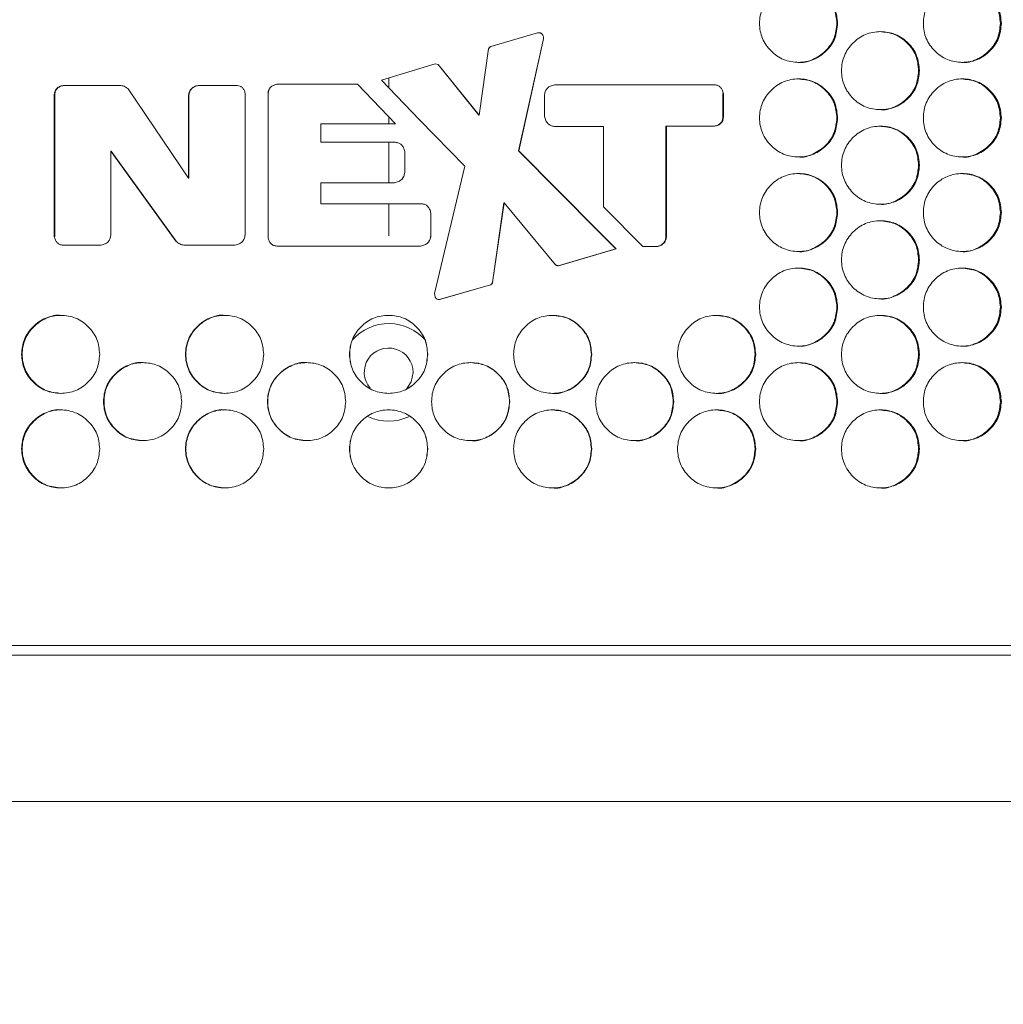
# Model space of a CAD drawing. Units: millimetres. Extents: x 74 to 2910, y 52 to 2015.
# Drawn here: x 604 to 704, y 343 to 444 of the extents above; entities that cross this region are included whole.
import ezdxf

# ---------------------------------------------------------------- set-up
doc = ezdxf.new("R2010")
doc.units = ezdxf.units.MM
doc.header["$LTSCALE"] = 10
doc.styles.add('SLDTEXTSTYLE1', font='TXT', dxfattribs={"width": 0.75})
doc.dimstyles.new('SLDDIMSTYLE0', dxfattribs={"dimtxt": 35, "dimasz": 60, "dimexe": 0, "dimexo": 0.0625, "dimgap": 8.75, "dimtad": 1, "dimdec": 3, "dimrnd": 1e-09, "dimzin": 12, "dimdsep": 46, "dimtxsty": 'SLDTEXTSTYLE1', "dimblk1": 'CLOSED', "dimblk2": 'CLOSED', "dimsah": 1, "dimcen": 0.09, "dimadec": 0, "dimazin": 3, "dimtfac": 1, "dimtdec": 3, "dimtofl": 0, "dimtmove": 0, "dimatfit": 3, "dimldrblk": 'CLOSED', "dimfxl": 1, "dimfrac": 2, "dimtolj": 1, "dimtzin": 12, "dimarcsym": 0})

# ---------------------------------------------------------------- blocks, each defined once
blk = doc.blocks.new('_CLOSED')
at = {"color": 0, "linetype": 'ByBlock', "lineweight": -2}
for p, q in [((-1, 0.166667), (0, 0)), ((-1, 0.166667), (-1, -0.166667)), ((0, 0), (-1, -0.166667)), ((0, 0), (-1, 0))]:
    blk.add_line(p, q, dxfattribs=at)
blk = doc.blocks.new('_D')
at = {"color": 7, "linetype": 'Continuous', "lineweight": 0}
for p, q in [((314.32, 354.74), (314.32, 240.74)), ((968.32, 354.74), (968.32, 240.74)), ((314.32, 250.74), (968.32, 250.74))]:
    blk.add_line(p, q, dxfattribs=at)
at = {"color": 7, "linetype": 'Continuous', "lineweight": 0, "xscale": 60, "yscale": 60, "rotation": 180}
blk.add_blockref('_CLOSED', (314.32, 250.74, -25.59), dxfattribs=at)
at = {"color": 7, "linetype": 'Continuous', "lineweight": 0, "xscale": 60, "yscale": 60}
blk.add_blockref('_CLOSED', (968.32, 250.74, -25.59), dxfattribs=at)
at = {"color": 7, "linetype": 'Continuous', "lineweight": 0, "insert": (588.31, 295.86, -25.59), "char_height": 35, "attachment_point": 1, "style": 'SLDTEXTSTYLE1'}
blk.add_mtext('654', dxfattribs=at)

msp = doc.modelspace()

# ---------------------------------------------------------------- linework, layer by layer
at = {"color": 7, "linetype": 'Continuous', "lineweight": 15}
for p, q in [((651.7843, 441.1667), (656.5801, 442.5561)), ((657.1819, 441.9676), (654.6325, 430.4594)), ((657.2079, 441.9676), (654.6543, 430.4594)), ((657.1819, 441.9676), (657.2079, 441.9676)), ((650.5887, 434.1105), (651.5707, 440.9214)), ((640.5722, 437.7088), (646.0763, 439.4058)), ((646.0763, 439.4058), (646.3986, 439.3074)), ((646.3903, 439.3074), (646.3986, 439.3074)), ((646.3903, 439.3074), (650.5735, 434.1105)), ((646.3986, 439.3074), (650.5887, 434.1105)), ((644.4893, 433.6375), (640.5722, 437.7088)), ((641.3408, 437.9457), (641.3396, 436.9111)), ((607.9476, 437.1741), (613.8735, 437.1741)), ((614.7032, 436.7322), (620.8083, 427.6511)), ((621.8081, 437.1741), (625.7908, 437.1741)), ((626.6106, 436.3549), (626.6106, 421.837)), ((628.9559, 421.5952), (628.9559, 436.3965)), ((628.9761, 436.3965), (628.9559, 436.3965)), ((628.9761, 421.5952), (628.9761, 436.3965)), ((629.8565, 437.2965), (638.1107, 437.2965)), ((638.1107, 437.2965), (642.0245, 433.2285)), ((658.3119, 437.2359), (674.737, 437.2359)), ((675.581, 436.3359), (675.6371, 436.3359)), ((675.581, 436.3359), (675.581, 433.8938)), ((675.6371, 436.3359), (675.6371, 433.8938)), ((607.0475, 421.6921), (607.0475, 436.2741)), ((607.1036, 436.2741), (607.0475, 436.2741)), ((607.1036, 421.6921), (607.1036, 436.2741)), ((620.8083, 427.6511), (620.8083, 436.1748)), ((620.8418, 436.1748), (620.8083, 436.1748)), ((620.8418, 427.6511), (620.8418, 436.1748)), ((657.3119, 433.9785), (657.3119, 436.2366)), ((641.3363, 433.9438), (641.3355, 433.2285)), ((649.1205, 428.8925), (644.4893, 433.6375)), ((650.5735, 434.1105), (650.5887, 434.1105)), ((675.581, 433.8938), (675.6371, 433.8938)), ((634.3682, 433.2285), (634.3682, 431.3519)), ((642.0245, 433.2285), (634.3682, 433.2285)), ((663.344, 432.9792), (658.3119, 432.9792)), ((663.344, 424.741), (663.344, 432.9792)), ((669.7454, 432.9938), (669.7454, 421.639)), ((669.7454, 432.9938), (669.7919, 432.9938)), ((669.7919, 432.9938), (669.7919, 421.639)), ((674.737, 432.9938), (669.7919, 432.9938)), ((634.3682, 431.3519), (642.011, 431.3519)), ((612.8406, 430.4422), (612.8406, 421.7914)), ((619.5105, 421.2065), (612.8406, 430.4422)), ((612.8872, 430.4422), (612.8406, 430.4422)), ((619.5461, 421.2065), (612.8872, 430.4422)), ((642.963, 430.398), (642.9657, 430.398)), ((642.963, 430.398), (642.963, 428.2387)), ((642.9657, 430.398), (642.9657, 428.2387)), ((654.6325, 430.4594), (662.8065, 422.2188)), ((654.6325, 430.4594), (654.6543, 430.4594)), ((654.6543, 430.4594), (662.8417, 422.2188)), ((642.963, 428.2387), (642.9657, 428.2387)), ((646.0278, 415.8331), (649.1205, 428.8925)), ((620.8418, 427.6511), (620.8083, 427.6511)), ((634.3682, 427.1939), (634.3682, 425.0424)), ((641.92, 427.1939), (634.3682, 427.1939)), ((634.3682, 425.0424), (644.6924, 425.0424)), ((641.3263, 425.0424), (641.3225, 421.7471)), ((653.1433, 425.1441), (651.963, 416.9574)), ((653.1627, 425.1441), (651.9804, 416.9574)), ((653.1433, 425.1441), (653.1627, 425.1441)), ((658.4251, 418.7872), (653.1627, 425.1441)), ((667.3837, 420.6397), (663.344, 424.741)), ((645.6406, 424.0878), (645.6477, 424.0878)), ((645.6406, 424.0878), (645.6406, 421.7397)), ((645.6477, 424.0878), (645.6477, 421.7397)), ((662.8065, 422.2188), (662.8417, 422.2188)), ((662.8065, 422.2188), (664.5948, 420.4004)), ((662.8417, 422.2188), (664.6329, 420.4004)), ((607.1036, 421.6921), (607.0475, 421.6921)), ((619.5461, 421.2065), (619.5105, 421.2065)), ((628.9761, 421.5952), (628.9559, 421.5952)), ((645.6406, 421.7397), (645.6477, 421.7397)), ((669.7454, 421.639), (669.7919, 421.639)), ((611.8411, 420.7921), (607.9476, 420.7921)), ((625.565, 420.7921), (620.3211, 420.7921)), ((644.6023, 420.6952), (629.8565, 420.6952)), ((664.5948, 420.4004), (658.7117, 418.6903)), ((664.6329, 420.4004), (658.7402, 418.6903)), ((664.5948, 420.4004), (664.6329, 420.4004)), ((668.7923, 420.6397), (667.3837, 420.6397)), ((658.7117, 418.6903), (658.7402, 418.6903)), ((651.7494, 416.712), (646.6448, 415.2375)), ((651.7665, 416.712), (646.6535, 415.2375)), ((651.7494, 416.712), (651.7665, 416.712)), ((651.963, 416.9574), (651.9804, 416.9574)), ((646.6448, 415.2375), (646.6535, 415.2375)), ((350.4715, 379.7442), (932.1736, 379.7442)), ((328.3225, 378.7442), (954.3225, 378.7442)), ((954.3225, 363.7442), (328.3225, 363.7442))]:
    msp.add_line(p, q, dxfattribs=at)
at = {"color": 7, "linetype": 'Continuous', "lineweight": 15, "flags": 128}
msp.add_lwpolyline([(643.8225, 407.7442), (643.6322, 406.7875), (643.1855, 406.0772)], dxfattribs=at)
at = {"color": 7, "linetype": 'Continuous', "lineweight": 15}
for radius, start, end in [(5, 40.626397, 138.007934), (2.5, 359.99997, 220.485908), (5, 245.592333, 294.49216)]:
    msp.add_arc((641.3225, 407.7442), radius, start, end, dxfattribs=at)
for points, knots in [([(687.3408, 443.5442), (687.2865, 443.0173), (687.1779, 441.9641), (686.2284, 440.6493), (684.9228, 439.7305), (683.3423, 439.4512), (681.7636, 439.7301), (680.4493, 440.6492), (679.5292, 441.964), (679.2496, 443.5439), (679.529, 445.1248), (680.449, 446.4389), (681.764, 447.3581), (683.3417, 447.6372), (684.9233, 447.3582), (686.2286, 446.4382), (687.1811, 445.1242), (687.2876, 444.0706), (687.3408, 443.5442)], [0, 0, 0, 0, 0.06252441, 0.12498971, 0.18743298, 0.24999555, 0.31245092, 0.37500313, 0.43745902, 0.50000728, 0.56244769, 0.625015, 0.68745596, 0.75001929, 0.8124732, 0.87502727, 0.93756659, 1, 1, 1, 1]), ([(683.277, 447.5437), (683.8016, 447.4901), (684.853, 447.3826), (686.1555, 446.4312), (687.1062, 445.1255), (687.2125, 444.0711), (687.2656, 443.5442)], [0, 0, 0, 0, 0.24933132, 0.49959603, 0.74995244, 1, 1, 1, 1]), ([(704.1247, 443.5442), (704.0705, 443.0173), (703.962, 441.9641), (703.0135, 440.6493), (701.7093, 439.7305), (700.1304, 439.4512), (698.5533, 439.7301), (697.2403, 440.6492), (696.321, 441.964), (696.0416, 443.5439), (696.3208, 445.1248), (697.2399, 446.4389), (698.5536, 447.3581), (700.1298, 447.6372), (701.7098, 447.3582), (703.0137, 446.4382), (703.9652, 445.1242), (704.0716, 444.0706), (704.1247, 443.5442)], [0, 0, 0, 0, 0.06252439, 0.12498959, 0.18743299, 0.2499955, 0.31245097, 0.37500316, 0.43745909, 0.50000733, 0.56244772, 0.6250151, 0.68745606, 0.75001932, 0.8124732, 0.87502738, 0.93756659, 1, 1, 1, 1]), ([(700.0376, 447.5437), (700.5617, 447.4901), (701.612, 447.3826), (702.9131, 446.4312), (703.8628, 445.1255), (703.969, 444.0711), (704.022, 443.5442)], [0, 0, 0, 0, 0.24933166, 0.49959614, 0.7499524, 1, 1, 1, 1]), ([(687.2656, 443.5442), (687.2115, 443.0184), (687.1035, 441.9675), (686.1534, 440.6376), (684.8588, 439.7759), (683.7834, 439.4463), (683.2713, 439.5446), (683.2704, 439.5447)], [0, 0, 0, 0, 0.25018142, 0.50001145, 0.74960283, 0.99955617, 1, 1, 1, 1]), ([(704.022, 443.5442), (703.968, 443.0184), (703.8601, 441.9675), (702.9111, 440.6376), (701.6178, 439.7758), (700.5434, 439.4464), (700.0319, 439.5446), (700.031, 439.5447)], [0, 0, 0, 0, 0.25018111, 0.50001133, 0.74960256, 0.99955566, 1, 1, 1, 1]), ([(656.5801, 442.5561), (656.6681, 442.5685), (656.793, 442.5863), (656.9473, 442.5365), (657.0383, 442.4734), (657.1094, 442.3827), (657.1847, 442.2159), (657.1982, 442.0709), (657.2079, 441.9676)], [0, 0, 0, 0, 0.25607466, 0.36386674, 0.4677492, 0.5766339, 0.69828268, 1, 1, 1, 1]), ([(695.7351, 438.6942), (695.6808, 438.1673), (695.5722, 437.1141), (694.6231, 435.7993), (693.3182, 434.8805), (691.7385, 434.6012), (690.1605, 434.8801), (688.8468, 435.7992), (687.9271, 437.114), (687.6475, 438.6939), (687.9268, 440.2748), (688.8464, 441.5889), (690.1608, 442.5081), (691.7379, 442.7872), (693.3187, 442.5082), (694.6234, 441.5882), (695.5754, 440.2742), (695.6819, 439.2206), (695.7351, 438.6942)], [0, 0, 0, 0, 0.062524398, 0.124989676, 0.187432936, 0.249995522, 0.31245104, 0.375003125, 0.437459047, 0.500007321, 0.562447735, 0.625015099, 0.687456073, 0.750019459, 0.812473189, 0.875027291, 0.937566576, 1, 1, 1, 1]), ([(691.6594, 442.6937), (692.1838, 442.6401), (693.2347, 442.5326), (694.5366, 441.5812), (695.4868, 440.2755), (695.593, 439.2211), (695.6461, 438.6942)], [0, 0, 0, 0, 0.249331569, 0.499596169, 0.749952447, 1, 1, 1, 1]), ([(651.5707, 440.9214), (651.5806, 440.9483), (651.5999, 441.0009), (651.6483, 441.0695), (651.7096, 441.1269), (651.759, 441.1533), (651.7843, 441.1667)], [0, 0, 0, 0, 0.25572921, 0.49997722, 0.7442443, 1, 1, 1, 1]), ([(695.6461, 438.6942), (695.592, 438.1684), (695.4841, 437.1175), (694.5345, 435.7876), (693.2405, 434.9258), (692.1656, 434.5964), (691.6537, 434.6946), (691.6528, 434.6947)], [0, 0, 0, 0, 0.25018127, 0.50001133, 0.74960307, 0.99955594, 1, 1, 1, 1]), ([(687.3408, 433.8442), (687.2865, 433.3173), (687.1779, 432.2641), (686.2284, 430.9493), (684.9228, 430.0305), (683.3423, 429.7512), (681.7636, 430.0301), (680.4493, 430.9492), (679.5292, 432.264), (679.2496, 433.8439), (679.529, 435.4248), (680.449, 436.7389), (681.764, 437.6581), (683.3417, 437.9372), (684.9233, 437.6582), (686.2286, 436.7382), (687.1811, 435.4242), (687.2876, 434.3706), (687.3408, 433.8442)], [0, 0, 0, 0, 0.06252441, 0.12498971, 0.18743298, 0.24999555, 0.31245092, 0.37500313, 0.43745902, 0.50000728, 0.56244769, 0.625015, 0.68745596, 0.75001929, 0.8124732, 0.87502727, 0.93756659, 1, 1, 1, 1]), ([(683.277, 437.8437), (683.8016, 437.7901), (684.853, 437.6826), (686.1555, 436.7312), (687.1062, 435.4255), (687.2125, 434.3711), (687.2656, 433.8442)], [0, 0, 0, 0, 0.24933132, 0.49959603, 0.74995244, 1, 1, 1, 1]), ([(704.1247, 433.8442), (704.0705, 433.3173), (703.962, 432.2641), (703.0135, 430.9493), (701.7093, 430.0305), (700.1304, 429.7512), (698.5533, 430.0301), (697.2403, 430.9492), (696.321, 432.264), (696.0416, 433.8439), (696.3208, 435.4248), (697.2399, 436.7389), (698.5536, 437.6581), (700.1298, 437.9372), (701.7098, 437.6582), (703.0137, 436.7382), (703.9652, 435.4242), (704.0716, 434.3706), (704.1247, 433.8442)], [0, 0, 0, 0, 0.06252439, 0.12498959, 0.18743299, 0.2499955, 0.31245097, 0.37500316, 0.43745909, 0.50000733, 0.56244772, 0.6250151, 0.68745606, 0.75001932, 0.8124732, 0.87502738, 0.93756659, 1, 1, 1, 1]), ([(700.0376, 437.8437), (700.5617, 437.7901), (701.612, 437.6826), (702.9131, 436.7312), (703.8628, 435.4255), (703.969, 434.3711), (704.022, 433.8442)], [0, 0, 0, 0, 0.24933166, 0.49959614, 0.7499524, 1, 1, 1, 1]), ([(607.0475, 436.2741), (607.0641, 436.3872), (607.0959, 436.6049), (607.289, 436.8847), (607.5833, 437.0823), (607.8198, 437.1419), (607.9476, 437.1741)], [0, 0, 0, 0, 0.24554055, 0.47280238, 0.71495096, 1, 1, 1, 1]), ([(607.1036, 436.2741), (607.1201, 436.3872), (607.1519, 436.6048), (607.3446, 436.8846), (607.6384, 437.0823), (607.8746, 437.1419), (608.0022, 437.1741)], [0, 0, 0, 0, 0.24572486, 0.47305895, 0.71513996, 1, 1, 1, 1]), ([(613.8735, 437.1741), (614.0227, 437.1419), (614.3401, 437.0735), (614.5774, 436.8504), (614.7032, 436.7322)], [0, 0, 0, 0, 0.469954309, 1, 1, 1, 1]), ([(620.8083, 436.1748), (620.829, 436.302), (620.8688, 436.5458), (621.0839, 436.8578), (621.4084, 437.0767), (621.6683, 437.14), (621.8081, 437.1741)], [0, 0, 0, 0, 0.24986998, 0.47904262, 0.71967478, 1, 1, 1, 1]), ([(620.8418, 436.1748), (620.8625, 436.302), (620.9022, 436.5458), (621.1169, 436.8577), (621.4409, 437.0766), (621.7004, 437.14), (621.84, 437.1741)], [0, 0, 0, 0, 0.250053841, 0.479296912, 0.719860897, 1, 1, 1, 1]), ([(625.7908, 437.1741), (625.8925, 437.1609), (626.089, 437.1352), (626.3428, 436.96), (626.5233, 436.6903), (626.5798, 436.473), (626.6106, 436.3549)], [0, 0, 0, 0, 0.24159496, 0.46712356, 0.71066803, 1, 1, 1, 1]), ([(628.9559, 436.3965), (628.9724, 436.5095), (629.0043, 436.7273), (629.1975, 437.0071), (629.492, 437.2047), (629.7286, 437.2643), (629.8565, 437.2965)], [0, 0, 0, 0, 0.24554106, 0.47280384, 0.71495175, 1, 1, 1, 1]), ([(628.9761, 436.3965), (628.9926, 436.5095), (629.0245, 436.7272), (629.2173, 437.007), (629.5113, 437.2046), (629.7476, 437.2643), (629.8753, 437.2965)], [0, 0, 0, 0, 0.2457243, 0.47305902, 0.71513879, 1, 1, 1, 1]), ([(657.3119, 436.2366), (657.3327, 436.3638), (657.3725, 436.6076), (657.5876, 436.9195), (657.9121, 437.1385), (658.172, 437.2018), (658.3119, 437.2359)], [0, 0, 0, 0, 0.24987082, 0.47904401, 0.71967686, 1, 1, 1, 1]), ([(674.737, 437.2359), (674.85, 437.2194), (675.0677, 437.1876), (675.3475, 436.9946), (675.5452, 436.7003), (675.6048, 436.4638), (675.6371, 436.3359)], [0, 0, 0, 0, 0.24566728, 0.47298398, 0.71507934, 1, 1, 1, 1]), ([(658.3119, 432.9792), (658.1846, 432.9999), (657.9407, 433.0397), (657.6286, 433.2546), (657.4095, 433.5789), (657.3461, 433.8387), (657.3119, 433.9785)], [0, 0, 0, 0, 0.25002086, 0.47926024, 0.71984093, 1, 1, 1, 1]), ([(675.581, 433.8938), (675.5644, 433.7807), (675.5326, 433.5631), (675.3399, 433.2833), (675.0461, 433.0856), (674.81, 433.026), (674.6823, 432.9938)], [0, 0, 0, 0, 0.24573318, 0.47306584, 0.71514485, 1, 1, 1, 1]), ([(675.6371, 433.8938), (675.6205, 433.7807), (675.5887, 433.563), (675.3956, 433.2832), (675.1013, 433.0856), (674.8648, 433.026), (674.737, 432.9938)], [0, 0, 0, 0, 0.24554915, 0.4728111, 0.71495598, 1, 1, 1, 1]), ([(687.2656, 433.8442), (687.2115, 433.3184), (687.1035, 432.2675), (686.1534, 430.9376), (684.8588, 430.0759), (683.7834, 429.7463), (683.2713, 429.8446), (683.2704, 429.8447)], [0, 0, 0, 0, 0.25018142, 0.50001145, 0.74960283, 0.99955617, 1, 1, 1, 1]), ([(704.022, 433.8442), (703.968, 433.3184), (703.8601, 432.2675), (702.9111, 430.9376), (701.6178, 430.0758), (700.5434, 429.7464), (700.0319, 429.8446), (700.031, 429.8447)], [0, 0, 0, 0, 0.25018111, 0.50001133, 0.74960256, 0.99955566, 1, 1, 1, 1]), ([(695.7351, 428.9942), (695.6808, 428.4673), (695.5722, 427.4141), (694.6231, 426.0993), (693.3182, 425.1805), (691.7385, 424.9012), (690.1605, 425.1801), (688.8468, 426.0992), (687.9271, 427.414), (687.6475, 428.9939), (687.9268, 430.5748), (688.8464, 431.8889), (690.1608, 432.8081), (691.7379, 433.0872), (693.3187, 432.8082), (694.6234, 431.8882), (695.5754, 430.5742), (695.6819, 429.5206), (695.7351, 428.9942)], [0, 0, 0, 0, 0.062524398, 0.124989676, 0.187432936, 0.249995522, 0.31245104, 0.375003125, 0.437459047, 0.500007321, 0.562447735, 0.625015099, 0.687456073, 0.750019459, 0.812473189, 0.875027291, 0.937566576, 1, 1, 1, 1]), ([(691.6594, 432.9937), (692.1838, 432.9401), (693.2347, 432.8326), (694.5366, 431.8812), (695.4868, 430.5755), (695.593, 429.5211), (695.6461, 428.9942)], [0, 0, 0, 0, 0.249331569, 0.499596169, 0.749952447, 1, 1, 1, 1]), ([(641.3334, 431.3519), (641.3326, 430.6609), (641.3311, 429.3346), (641.3295, 427.8871), (641.3287, 427.1939)], [0, 0, 0, 0, 0.5210811, 1, 1, 1, 1]), ([(642.011, 431.3519), (642.1317, 431.3331), (642.3637, 431.2971), (642.6612, 431.0922), (642.8706, 430.7816), (642.9324, 430.5323), (642.9657, 430.398)], [0, 0, 0, 0, 0.24811498, 0.47650523, 0.71775385, 1, 1, 1, 1]), ([(642.963, 428.2387), (642.9403, 428.1051), (642.8968, 427.8493), (642.672, 427.5227), (642.3343, 427.2939), (642.0641, 427.2288), (641.919, 427.1939)], [0, 0, 0, 0, 0.25184434, 0.48188741, 0.72182759, 1, 1, 1, 1]), ([(642.9657, 428.2387), (642.9429, 428.1051), (642.8994, 427.8492), (642.6741, 427.5226), (642.3359, 427.2939), (642.0653, 427.2288), (641.92, 427.1939)], [0, 0, 0, 0, 0.25166084, 0.48163305, 0.7216414, 1, 1, 1, 1]), ([(695.6461, 428.9942), (695.592, 428.4684), (695.4841, 427.4175), (694.5345, 426.0876), (693.2405, 425.2258), (692.1656, 424.8964), (691.6537, 424.9946), (691.6528, 424.9947)], [0, 0, 0, 0, 0.25018127, 0.50001133, 0.74960307, 0.99955594, 1, 1, 1, 1]), ([(687.3408, 424.1442), (687.2865, 423.6173), (687.1779, 422.5641), (686.2284, 421.2493), (684.9228, 420.3305), (683.3423, 420.0512), (681.7636, 420.3301), (680.4493, 421.2492), (679.5292, 422.564), (679.2496, 424.1439), (679.529, 425.7248), (680.449, 427.0389), (681.764, 427.9581), (683.3417, 428.2372), (684.9233, 427.9582), (686.2286, 427.0382), (687.1811, 425.7242), (687.2876, 424.6706), (687.3408, 424.1442)], [0, 0, 0, 0, 0.06252441, 0.12498971, 0.18743298, 0.24999555, 0.31245092, 0.37500313, 0.43745902, 0.50000728, 0.56244769, 0.625015, 0.68745596, 0.75001929, 0.8124732, 0.87502727, 0.93756659, 1, 1, 1, 1]), ([(683.277, 428.1437), (683.8016, 428.0901), (684.853, 427.9826), (686.1555, 427.0312), (687.1062, 425.7255), (687.2125, 424.6711), (687.2656, 424.1442)], [0, 0, 0, 0, 0.24933132, 0.49959603, 0.74995244, 1, 1, 1, 1]), ([(704.1247, 424.1442), (704.0705, 423.6173), (703.962, 422.5641), (703.0135, 421.2493), (701.7093, 420.3305), (700.1304, 420.0512), (698.5533, 420.3301), (697.2403, 421.2492), (696.321, 422.564), (696.0416, 424.1439), (696.3208, 425.7248), (697.2399, 427.0389), (698.5536, 427.9581), (700.1298, 428.2372), (701.7098, 427.9582), (703.0137, 427.0382), (703.9652, 425.7242), (704.0716, 424.6706), (704.1247, 424.1442)], [0, 0, 0, 0, 0.06252439, 0.12498959, 0.18743299, 0.2499955, 0.31245097, 0.37500316, 0.43745909, 0.50000733, 0.56244772, 0.6250151, 0.68745606, 0.75001932, 0.8124732, 0.87502738, 0.93756659, 1, 1, 1, 1]), ([(700.0376, 428.1437), (700.5617, 428.0901), (701.612, 427.9826), (702.9131, 427.0312), (703.8628, 425.7255), (703.969, 424.6711), (704.022, 424.1442)], [0, 0, 0, 0, 0.24933166, 0.49959614, 0.7499524, 1, 1, 1, 1]), ([(644.6924, 425.0424), (644.8132, 425.0235), (645.0454, 424.9874), (645.3431, 424.7824), (645.5526, 424.4716), (645.6144, 424.2222), (645.6477, 424.0878)], [0, 0, 0, 0, 0.24814005, 0.47654937, 0.71778475, 1, 1, 1, 1]), ([(687.2656, 424.1442), (687.2115, 423.6184), (687.1035, 422.5675), (686.1534, 421.2376), (684.8588, 420.3759), (683.7834, 420.0463), (683.2713, 420.1446), (683.2704, 420.1447)], [0, 0, 0, 0, 0.25018142, 0.50001145, 0.74960283, 0.99955617, 1, 1, 1, 1]), ([(695.7351, 419.2942), (695.6808, 418.7673), (695.5722, 417.7141), (694.6231, 416.3993), (693.3182, 415.4805), (691.7385, 415.2012), (690.1605, 415.4801), (688.8468, 416.3992), (687.9271, 417.714), (687.6475, 419.2939), (687.9268, 420.8748), (688.8464, 422.1889), (690.1608, 423.1081), (691.7379, 423.3872), (693.3187, 423.1082), (694.6234, 422.1882), (695.5754, 420.8742), (695.6819, 419.8206), (695.7351, 419.2942)], [0, 0, 0, 0, 0.062524398, 0.124989676, 0.187432936, 0.249995522, 0.31245104, 0.375003125, 0.437459047, 0.500007321, 0.562447735, 0.625015099, 0.687456073, 0.750019459, 0.812473189, 0.875027291, 0.937566576, 1, 1, 1, 1]), ([(691.6594, 423.2937), (692.1838, 423.2401), (693.2347, 423.1326), (694.5366, 422.1812), (695.4868, 420.8755), (695.593, 419.8211), (695.6461, 419.2942)], [0, 0, 0, 0, 0.249331569, 0.499596169, 0.749952447, 1, 1, 1, 1]), ([(704.022, 424.1442), (703.968, 423.6184), (703.8601, 422.5675), (702.9111, 421.2376), (701.6178, 420.3758), (700.5434, 420.0464), (700.0319, 420.1446), (700.031, 420.1447)], [0, 0, 0, 0, 0.25018111, 0.50001133, 0.74960256, 0.99955566, 1, 1, 1, 1]), ([(607.9476, 420.7921), (607.8346, 420.8086), (607.6169, 420.8404), (607.3371, 421.0334), (607.1394, 421.3277), (607.0798, 421.5642), (607.0475, 421.6921)], [0, 0, 0, 0, 0.24566724, 0.47298324, 0.71507856, 1, 1, 1, 1]), ([(612.8406, 421.7914), (612.8199, 421.6642), (612.7801, 421.4204), (612.5651, 421.1084), (612.2407, 420.8895), (611.9809, 420.8262), (611.8411, 420.7921)], [0, 0, 0, 0, 0.24987115, 0.4790436, 0.71967651, 1, 1, 1, 1]), ([(620.3211, 420.7921), (620.1781, 420.8219), (619.8711, 420.8857), (619.6361, 421.0948), (619.5105, 421.2065)], [0, 0, 0, 0, 0.46570723, 1, 1, 1, 1]), ([(626.6106, 421.837), (626.5878, 421.7033), (626.5443, 421.4475), (626.3191, 421.1208), (625.9808, 420.8921), (625.7103, 420.827), (625.565, 420.7921)], [0, 0, 0, 0, 0.25165811, 0.48163629, 0.72164287, 1, 1, 1, 1]), ([(629.8565, 420.6952), (629.7434, 420.7117), (629.5256, 420.7435), (629.2456, 420.9365), (629.0479, 421.2308), (628.9882, 421.4673), (628.9559, 421.5952)], [0, 0, 0, 0, 0.24567025, 0.47298109, 0.71508756, 1, 1, 1, 1]), ([(645.6406, 421.7397), (645.6179, 421.6061), (645.5745, 421.3504), (645.3497, 421.0238), (645.0121, 420.7952), (644.742, 420.7301), (644.5969, 420.6952)], [0, 0, 0, 0, 0.25184033, 0.48187555, 0.72181601, 1, 1, 1, 1]), ([(645.6477, 421.7397), (645.625, 421.6061), (645.5814, 421.3503), (645.3562, 421.0238), (645.0181, 420.7951), (644.7475, 420.7301), (644.6023, 420.6952)], [0, 0, 0, 0, 0.25165672, 0.48162102, 0.72162994, 1, 1, 1, 1]), ([(669.7454, 421.639), (669.7247, 421.5118), (669.685, 421.2681), (669.4703, 420.9562), (669.1464, 420.7372), (668.887, 420.6738), (668.7474, 420.6397)], [0, 0, 0, 0, 0.25005377, 0.4792971, 0.71986163, 1, 1, 1, 1]), ([(669.7919, 421.639), (669.7712, 421.5118), (669.7314, 421.268), (669.5164, 420.9561), (669.192, 420.7372), (668.9321, 420.6738), (668.7923, 420.6397)], [0, 0, 0, 0, 0.24987001, 0.47904237, 0.71967448, 1, 1, 1, 1]), ([(695.6461, 419.2942), (695.592, 418.7684), (695.4841, 417.7175), (694.5345, 416.3876), (693.2405, 415.5258), (692.1656, 415.1964), (691.6537, 415.2946), (691.6528, 415.2947)], [0, 0, 0, 0, 0.25018127, 0.50001133, 0.74960307, 0.99955594, 1, 1, 1, 1]), ([(658.7402, 418.6903), (658.7111, 418.6882), (658.6544, 418.6842), (658.5709, 418.7007), (658.4926, 418.7339), (658.448, 418.7692), (658.4251, 418.7872)], [0, 0, 0, 0, 0.25592565, 0.50001767, 0.74410005, 1, 1, 1, 1]), ([(687.3408, 414.4442), (687.2865, 413.9173), (687.1779, 412.8641), (686.2284, 411.5493), (684.9228, 410.6305), (683.3423, 410.3512), (681.7636, 410.6301), (680.4493, 411.5492), (679.5292, 412.864), (679.2496, 414.4439), (679.529, 416.0248), (680.449, 417.3389), (681.764, 418.2581), (683.3417, 418.5372), (684.9233, 418.2582), (686.2286, 417.3382), (687.1811, 416.0242), (687.2876, 414.9706), (687.3408, 414.4442)], [0, 0, 0, 0, 0.06252441, 0.12498971, 0.18743298, 0.24999555, 0.31245092, 0.37500313, 0.43745902, 0.50000728, 0.56244769, 0.625015, 0.68745596, 0.75001929, 0.8124732, 0.87502727, 0.93756659, 1, 1, 1, 1]), ([(683.277, 418.4437), (683.8016, 418.3901), (684.853, 418.2826), (686.1555, 417.3312), (687.1062, 416.0255), (687.2125, 414.9711), (687.2656, 414.4442)], [0, 0, 0, 0, 0.24933132, 0.49959603, 0.74995244, 1, 1, 1, 1]), ([(704.1247, 414.4442), (704.0705, 413.9173), (703.962, 412.8641), (703.0135, 411.5493), (701.7093, 410.6305), (700.1304, 410.3512), (698.5533, 410.6301), (697.2403, 411.5492), (696.321, 412.864), (696.0416, 414.4439), (696.3208, 416.0248), (697.2399, 417.3389), (698.5536, 418.2581), (700.1298, 418.5372), (701.7098, 418.2582), (703.0137, 417.3382), (703.9652, 416.0242), (704.0716, 414.9706), (704.1247, 414.4442)], [0, 0, 0, 0, 0.06252439, 0.12498959, 0.18743299, 0.2499955, 0.31245097, 0.37500316, 0.43745909, 0.50000733, 0.56244772, 0.6250151, 0.68745606, 0.75001932, 0.8124732, 0.87502738, 0.93756659, 1, 1, 1, 1]), ([(700.0376, 418.4437), (700.5617, 418.3901), (701.612, 418.2826), (702.9131, 417.3312), (703.8628, 416.0255), (703.969, 414.9711), (704.022, 414.4442)], [0, 0, 0, 0, 0.24933166, 0.49959614, 0.7499524, 1, 1, 1, 1]), ([(651.963, 416.9574), (651.9531, 416.9305), (651.9338, 416.8778), (651.8854, 416.8093), (651.8242, 416.7518), (651.7747, 416.7255), (651.7494, 416.712)], [0, 0, 0, 0, 0.25587669, 0.50013734, 0.74435848, 1, 1, 1, 1]), ([(651.9804, 416.9574), (651.9705, 416.9305), (651.9512, 416.8778), (651.9027, 416.8093), (651.8414, 416.7518), (651.7918, 416.7255), (651.7665, 416.712)], [0, 0, 0, 0, 0.25575608, 0.49997004, 0.74423225, 1, 1, 1, 1]), ([(646.6535, 415.2375), (646.5646, 415.2253), (646.4384, 415.2079), (646.283, 415.2586), (646.1919, 415.3226), (646.1213, 415.4144), (646.0476, 415.583), (646.0361, 415.729), (646.0278, 415.8331)], [0, 0, 0, 0, 0.25703902, 0.3648387, 0.46849774, 0.57704641, 0.69842508, 1, 1, 1, 1]), ([(687.2656, 414.4442), (687.2115, 413.9184), (687.1035, 412.8675), (686.1534, 411.5376), (684.8588, 410.6759), (683.7834, 410.3463), (683.2713, 410.4446), (683.2704, 410.4447)], [0, 0, 0, 0, 0.25018142, 0.50001145, 0.74960283, 0.99955617, 1, 1, 1, 1]), ([(704.022, 414.4442), (703.968, 413.9184), (703.8601, 412.8675), (702.9111, 411.5376), (701.6178, 410.6758), (700.5434, 410.3464), (700.0319, 410.4446), (700.031, 410.4447)], [0, 0, 0, 0, 0.25018111, 0.50001133, 0.74960256, 0.99955566, 1, 1, 1, 1]), ([(611.7034, 409.5942), (611.6491, 409.0673), (611.5404, 408.0141), (610.5902, 406.6993), (609.2838, 405.7805), (607.7026, 405.5012), (606.1234, 405.7801), (604.809, 406.6992), (603.8888, 408.014), (603.6091, 409.5939), (603.8886, 411.1748), (604.8086, 412.4889), (606.1238, 413.4081), (607.7021, 413.6872), (609.2844, 413.4082), (610.5904, 412.4882), (611.5436, 411.1742), (611.6502, 410.1206), (611.7034, 409.5942)], [0, 0, 0, 0, 0.0625244, 0.12498966, 0.18743294, 0.24999542, 0.31245101, 0.37500309, 0.437459, 0.50000728, 0.56244767, 0.62501508, 0.68745604, 0.75001924, 0.81247317, 0.87502727, 0.9375666, 1, 1, 1, 1]), ([(607.7545, 405.5947), (607.2302, 405.6483), (606.1797, 405.7557), (604.8684, 406.7063), (603.9499, 408.0123), (603.671, 409.5953), (603.9492, 411.171), (604.8699, 412.5008), (606.1739, 413.3626), (607.2482, 413.6922), (607.7602, 413.5939), (607.7611, 413.5937)], [0, 0, 0, 0, 0.12458946, 0.24965187, 0.37459696, 0.49978443, 0.62475604, 0.74992413, 0.87476395, 0.99979102, 1, 1, 1, 1]), ([(628.5125, 409.5942), (628.4581, 409.0673), (628.3494, 408.0141), (627.3987, 406.6993), (626.0918, 405.7805), (624.5098, 405.5012), (622.9298, 405.7801), (621.6146, 406.6992), (620.6939, 408.014), (620.4141, 409.5939), (620.6936, 411.1748), (621.6142, 412.4889), (622.9302, 413.4081), (624.5092, 413.6872), (626.0923, 413.4082), (627.3989, 412.4882), (628.3526, 411.1742), (628.4592, 410.1206), (628.5125, 409.5942)], [0, 0, 0, 0, 0.06252441, 0.12498967, 0.18743294, 0.24999553, 0.31245093, 0.37500315, 0.43745902, 0.50000729, 0.56244769, 0.625015, 0.68745604, 0.75001931, 0.81247318, 0.87502727, 0.93756658, 1, 1, 1, 1]), ([(624.5342, 405.5947), (624.0096, 405.6483), (622.9586, 405.7557), (621.6465, 406.7063), (620.7275, 408.0123), (620.4484, 409.5953), (620.7268, 411.171), (621.648, 412.5008), (622.9529, 413.3626), (624.0275, 413.6923), (624.5399, 413.5939), (624.5407, 413.5937)], [0, 0, 0, 0, 0.12458953, 0.24965193, 0.37459697, 0.49978442, 0.62475599, 0.74992398, 0.87476407, 0.99979118, 1, 1, 1, 1]), ([(645.3258, 409.5942), (645.2714, 409.0673), (645.1627, 408.0141), (644.2119, 406.6993), (642.9048, 405.7805), (641.3226, 405.5012), (639.7423, 405.7801), (638.4268, 406.6992), (637.5059, 408.014), (637.226, 409.5939), (637.5057, 411.1748), (638.4265, 412.4889), (639.7427, 413.4081), (641.322, 413.6872), (642.9054, 413.4082), (644.2121, 412.4882), (645.1659, 411.1742), (645.2725, 410.1206), (645.3258, 409.5942)], [0, 0, 0, 0, 0.06252441, 0.12498967, 0.18743293, 0.24999551, 0.31245095, 0.37500312, 0.43745902, 0.50000728, 0.56244769, 0.62501501, 0.68745601, 0.75001933, 0.81247319, 0.87502728, 0.93756658, 1, 1, 1, 1]), ([(645.3192, 409.5942), (645.265, 409.0674), (645.1565, 408.0144), (644.2076, 406.6997), (642.9026, 405.7806), (641.3226, 405.5011), (639.7445, 405.7803), (638.4312, 406.6995), (637.512, 408.0144), (637.2328, 409.5939), (637.5118, 411.1744), (638.4308, 412.4886), (639.7449, 413.4079), (641.3221, 413.6873), (642.9031, 413.4081), (644.2078, 412.4879), (645.1597, 411.1738), (645.2661, 410.1205), (645.3192, 409.5942)], [0, 0, 0, 0, 0.06257198, 0.12505609, 0.18748053, 0.24999552, 0.31240344, 0.37493675, 0.43741146, 0.50000734, 0.56249528, 0.62508144, 0.6875036, 0.75001932, 0.81242566, 0.87496091, 0.93751902, 1, 1, 1, 1]), ([(662.1378, 409.5942), (662.0834, 409.0673), (661.9747, 408.0141), (661.0242, 406.6993), (659.7174, 405.7805), (658.1355, 405.5012), (656.5554, 405.7801), (655.24, 406.6992), (654.3192, 408.014), (654.0393, 409.5939), (654.319, 411.1748), (655.2397, 412.4889), (656.5557, 413.4081), (658.1349, 413.6872), (659.7179, 413.4082), (661.0244, 412.4882), (661.9779, 411.1742), (662.0845, 410.1206), (662.1378, 409.5942)], [0, 0, 0, 0, 0.06252441, 0.12498966, 0.18743294, 0.2499955, 0.31245095, 0.37500313, 0.43745903, 0.50000729, 0.56244769, 0.62501502, 0.68745601, 0.75001934, 0.81247318, 0.87502727, 0.93756658, 1, 1, 1, 1]), ([(658.1113, 413.5937), (658.6365, 413.5401), (659.6888, 413.4326), (660.9926, 412.4812), (661.9442, 411.1755), (662.0506, 410.1211), (662.1037, 409.5942)], [0, 0, 0, 0, 0.24933127, 0.49959603, 0.74995246, 1, 1, 1, 1]), ([(678.9427, 409.5942), (678.8884, 409.0673), (678.7798, 408.0141), (677.8298, 406.6993), (676.5237, 405.7805), (674.9426, 405.5012), (673.3633, 405.7801), (672.0486, 406.6992), (671.1282, 408.014), (670.8484, 409.5939), (671.1279, 411.1748), (672.0482, 412.4889), (673.3637, 413.4081), (674.942, 413.6872), (676.5242, 413.4082), (677.83, 412.4882), (678.783, 411.1742), (678.8895, 410.1206), (678.9427, 409.5942)], [0, 0, 0, 0, 0.06252441, 0.12498964, 0.18743295, 0.24999547, 0.31245103, 0.37500317, 0.43745904, 0.50000731, 0.56244771, 0.62501504, 0.6874561, 0.75001937, 0.81247319, 0.87502726, 0.93756658, 1, 1, 1, 1]), ([(674.891, 413.5937), (675.4159, 413.5401), (676.4676, 413.4326), (677.7707, 412.4812), (678.7218, 411.1755), (678.8281, 410.1211), (678.8812, 409.5942)], [0, 0, 0, 0, 0.24933148, 0.49959633, 0.74995242, 1, 1, 1, 1]), ([(695.7351, 409.5942), (695.6808, 409.0673), (695.5722, 408.0141), (694.6231, 406.6993), (693.3182, 405.7805), (691.7385, 405.5012), (690.1605, 405.7801), (688.8468, 406.6992), (687.9271, 408.014), (687.6475, 409.5939), (687.9268, 411.1748), (688.8464, 412.4889), (690.1608, 413.4081), (691.7379, 413.6872), (693.3187, 413.4082), (694.6234, 412.4882), (695.5754, 411.1742), (695.6819, 410.1206), (695.7351, 409.5942)], [0, 0, 0, 0, 0.062524398, 0.124989676, 0.187432936, 0.249995522, 0.31245104, 0.375003125, 0.437459047, 0.500007321, 0.562447735, 0.625015099, 0.687456073, 0.750019459, 0.812473189, 0.875027291, 0.937566576, 1, 1, 1, 1]), ([(691.6594, 413.5937), (692.1838, 413.5401), (693.2347, 413.4326), (694.5366, 412.4812), (695.4868, 411.1755), (695.593, 410.1211), (695.6461, 409.5942)], [0, 0, 0, 0, 0.249331569, 0.499596169, 0.749952447, 1, 1, 1, 1]), ([(662.1037, 409.5942), (662.0496, 409.0684), (661.9415, 408.0175), (660.9905, 406.6876), (659.6946, 405.8258), (658.6183, 405.4964), (658.1057, 405.5946), (658.1048, 405.5947)], [0, 0, 0, 0, 0.250181245, 0.500011186, 0.749602577, 0.999555966, 1, 1, 1, 1]), ([(678.8812, 409.5942), (678.8271, 409.0684), (678.7191, 408.0175), (677.7686, 406.6876), (676.4734, 405.8258), (675.3977, 405.4964), (674.8854, 405.5946), (674.8844, 405.5947)], [0, 0, 0, 0, 0.250181307, 0.500010946, 0.749602561, 0.999555761, 1, 1, 1, 1]), ([(695.6461, 409.5942), (695.592, 409.0684), (695.4841, 408.0175), (694.5345, 406.6876), (693.2405, 405.8258), (692.1656, 405.4964), (691.6537, 405.5946), (691.6528, 405.5947)], [0, 0, 0, 0, 0.25018127, 0.50001133, 0.74960307, 0.99955594, 1, 1, 1, 1]), ([(620.1071, 404.7442), (620.0527, 404.2173), (619.944, 403.1641), (618.9935, 401.8493), (617.6868, 400.9305), (616.1052, 400.6512), (614.5255, 400.9301), (613.2106, 401.8492), (612.2901, 403.164), (612.0104, 404.7439), (612.2899, 406.3248), (613.2102, 407.6389), (614.5259, 408.5581), (616.1046, 408.8372), (617.6873, 408.5582), (618.9937, 407.6382), (619.9472, 406.3242), (620.0538, 405.2706), (620.1071, 404.7442)], [0, 0, 0, 0, 0.0625244, 0.12498969, 0.18743291, 0.24999551, 0.31245096, 0.37500313, 0.43745903, 0.50000729, 0.56244768, 0.62501504, 0.687456, 0.75001932, 0.8124732, 0.87502725, 0.93756659, 1, 1, 1, 1]), ([(616.1433, 400.7447), (615.6189, 400.7983), (614.568, 400.9057), (613.2563, 401.8563), (612.3374, 403.1623), (612.0585, 404.7453), (612.3367, 406.321), (613.2577, 407.6508), (614.5624, 408.5126), (615.6366, 408.8423), (616.149, 408.7439), (616.1498, 408.7437)], [0, 0, 0, 0, 0.12458944, 0.24965173, 0.3745969, 0.49978437, 0.62475597, 0.74992392, 0.87476399, 0.99979118, 1, 1, 1, 1]), ([(636.9189, 404.7442), (636.8645, 404.2173), (636.7558, 403.1641), (635.8051, 401.8493), (634.498, 400.9305), (632.9159, 400.6512), (631.3356, 400.9301), (630.0202, 401.8492), (629.0994, 403.164), (628.8195, 404.7439), (629.0991, 406.3248), (630.0199, 407.6389), (631.336, 408.5581), (632.9153, 408.8372), (634.4985, 408.5582), (635.8053, 407.6382), (636.759, 406.3242), (636.8657, 405.2706), (636.9189, 404.7442)], [0, 0, 0, 0, 0.062524411, 0.124989665, 0.187432933, 0.249995502, 0.312450942, 0.375003117, 0.437459026, 0.500007285, 0.562447686, 0.625015009, 0.68745603, 0.750019312, 0.812473176, 0.875027273, 0.937566582, 1, 1, 1, 1]), ([(632.9265, 400.7447), (632.4019, 400.7983), (631.3507, 400.9057), (630.0384, 401.8563), (629.1192, 403.1623), (628.8401, 404.7453), (629.1185, 406.321), (630.0399, 407.6508), (631.345, 408.5126), (632.4197, 408.8423), (632.9322, 408.7439), (632.933, 408.7437)], [0, 0, 0, 0, 0.12458956, 0.2496519, 0.37459699, 0.49978443, 0.62475601, 0.74992401, 0.87476404, 0.99979115, 1, 1, 1, 1]), ([(653.7323, 404.7442), (653.6779, 404.2173), (653.5692, 403.1641), (652.6185, 401.8493), (651.3115, 400.9305), (649.7294, 400.6512), (648.1491, 400.9301), (646.8337, 401.8492), (645.9128, 403.164), (645.6329, 404.7439), (645.9125, 406.3248), (646.8333, 407.6389), (648.1495, 408.5581), (649.7288, 408.8372), (651.312, 408.5582), (652.6187, 407.6382), (653.5724, 406.3242), (653.679, 405.2706), (653.7323, 404.7442)], [0, 0, 0, 0, 0.06252441, 0.12498968, 0.18743292, 0.24999552, 0.31245094, 0.37500312, 0.43745902, 0.50000728, 0.56244769, 0.62501502, 0.68745601, 0.75001933, 0.81247317, 0.87502727, 0.93756659, 1, 1, 1, 1]), ([(649.719, 408.7437), (650.2443, 408.6901), (651.2967, 408.5826), (652.6007, 407.6312), (653.5525, 406.3255), (653.6588, 405.2711), (653.712, 404.7442)], [0, 0, 0, 0, 0.24933135, 0.49959617, 0.74995243, 1, 1, 1, 1]), ([(670.5415, 404.7442), (670.4871, 404.2173), (670.3785, 403.1641), (669.4282, 401.8493), (668.1217, 400.9305), (666.5401, 400.6512), (664.9603, 400.9301), (663.6453, 401.8492), (662.7246, 403.164), (662.4448, 404.7439), (662.7243, 406.3248), (663.6449, 407.6389), (664.9607, 408.5581), (666.5395, 408.8372), (668.1222, 408.5582), (669.4284, 407.6382), (670.3817, 406.3242), (670.4882, 405.2706), (670.5415, 404.7442)], [0, 0, 0, 0, 0.0625244, 0.12498967, 0.18743294, 0.24999548, 0.31245095, 0.37500311, 0.43745902, 0.50000728, 0.56244768, 0.62501504, 0.687456, 0.75001934, 0.81247317, 0.87502726, 0.9375666, 1, 1, 1, 1]), ([(666.5022, 408.7437), (667.0273, 408.6901), (668.0793, 408.5826), (669.3828, 407.6312), (670.3342, 406.3255), (670.4405, 405.2711), (670.4937, 404.7442)], [0, 0, 0, 0, 0.24933132, 0.49959606, 0.74995242, 1, 1, 1, 1]), ([(687.3408, 404.7442), (687.2865, 404.2173), (687.1779, 403.1641), (686.2284, 401.8493), (684.9228, 400.9305), (683.3423, 400.6512), (681.7636, 400.9301), (680.4493, 401.8492), (679.5292, 403.164), (679.2496, 404.7439), (679.529, 406.3248), (680.449, 407.6389), (681.764, 408.5581), (683.3417, 408.8372), (684.9233, 408.5582), (686.2286, 407.6382), (687.1811, 406.3242), (687.2876, 405.2706), (687.3408, 404.7442)], [0, 0, 0, 0, 0.06252441, 0.12498971, 0.18743298, 0.24999555, 0.31245092, 0.37500313, 0.43745902, 0.50000728, 0.56244769, 0.625015, 0.68745596, 0.75001929, 0.8124732, 0.87502727, 0.93756659, 1, 1, 1, 1]), ([(683.277, 408.7437), (683.8016, 408.6901), (684.853, 408.5826), (686.1555, 407.6312), (687.1062, 406.3255), (687.2125, 405.2711), (687.2656, 404.7442)], [0, 0, 0, 0, 0.24933132, 0.49959603, 0.74995244, 1, 1, 1, 1]), ([(704.1247, 404.7442), (704.0705, 404.2173), (703.962, 403.1641), (703.0135, 401.8493), (701.7093, 400.9305), (700.1304, 400.6512), (698.5533, 400.9301), (697.2403, 401.8492), (696.321, 403.164), (696.0416, 404.7439), (696.3208, 406.3248), (697.2399, 407.6389), (698.5536, 408.5581), (700.1298, 408.8372), (701.7098, 408.5582), (703.0137, 407.6382), (703.9652, 406.3242), (704.0716, 405.2706), (704.1247, 404.7442)], [0, 0, 0, 0, 0.06252439, 0.12498959, 0.18743299, 0.2499955, 0.31245097, 0.37500316, 0.43745909, 0.50000733, 0.56244772, 0.6250151, 0.68745606, 0.75001932, 0.8124732, 0.87502738, 0.93756659, 1, 1, 1, 1]), ([(700.0376, 408.7437), (700.5617, 408.6901), (701.612, 408.5826), (702.9131, 407.6312), (703.8628, 406.3255), (703.969, 405.2711), (704.022, 404.7442)], [0, 0, 0, 0, 0.24933166, 0.49959614, 0.7499524, 1, 1, 1, 1]), ([(607.7545, 395.8947), (607.2302, 395.9483), (606.1797, 396.0557), (604.8684, 397.0063), (603.9499, 398.3123), (603.671, 399.8953), (603.9492, 401.471), (604.8699, 402.8008), (606.1739, 403.6626), (607.2482, 403.9922), (607.7602, 403.8939), (607.7611, 403.8937)], [0, 0, 0, 0, 0.12458946, 0.24965187, 0.37459696, 0.49978443, 0.62475604, 0.74992413, 0.87476395, 0.99979102, 1, 1, 1, 1]), ([(624.5342, 395.8947), (624.0096, 395.9483), (622.9586, 396.0557), (621.6465, 397.0063), (620.7275, 398.3123), (620.4484, 399.8953), (620.7268, 401.471), (621.648, 402.8008), (622.9529, 403.6626), (624.0275, 403.9923), (624.5399, 403.8939), (624.5407, 403.8937)], [0, 0, 0, 0, 0.12458953, 0.24965193, 0.37459697, 0.49978442, 0.62475599, 0.74992398, 0.87476407, 0.99979118, 1, 1, 1, 1]), ([(653.712, 404.7442), (653.6579, 404.2184), (653.5497, 403.1675), (652.5986, 401.8376), (651.3025, 400.9758), (650.226, 400.6464), (649.7134, 400.7446), (649.7125, 400.7447)], [0, 0, 0, 0, 0.25018126, 0.50001115, 0.74960255, 0.99955597, 1, 1, 1, 1]), ([(670.4937, 404.7442), (670.4396, 404.2184), (670.3315, 403.1675), (669.3807, 401.8376), (668.0851, 400.9759), (667.009, 400.6463), (666.4966, 400.7446), (666.4957, 400.7447)], [0, 0, 0, 0, 0.25018134, 0.50001118, 0.74960258, 0.99955618, 1, 1, 1, 1]), ([(687.2656, 404.7442), (687.2115, 404.2184), (687.1035, 403.1675), (686.1534, 401.8376), (684.8588, 400.9759), (683.7834, 400.6463), (683.2713, 400.7446), (683.2704, 400.7447)], [0, 0, 0, 0, 0.25018142, 0.50001145, 0.74960283, 0.99955617, 1, 1, 1, 1]), ([(704.022, 404.7442), (703.968, 404.2184), (703.8601, 403.1675), (702.9111, 401.8376), (701.6178, 400.9758), (700.5434, 400.6464), (700.0319, 400.7446), (700.031, 400.7447)], [0, 0, 0, 0, 0.25018111, 0.50001133, 0.74960256, 0.99955566, 1, 1, 1, 1]), ([(611.7034, 399.8942), (611.6491, 399.3673), (611.5404, 398.3141), (610.5902, 396.9993), (609.2838, 396.0805), (607.7026, 395.8012), (606.1234, 396.0801), (604.809, 396.9992), (603.8888, 398.314), (603.6091, 399.8939), (603.8886, 401.4748), (604.8086, 402.7889), (606.1238, 403.7081), (607.7021, 403.9872), (609.2844, 403.7082), (610.5904, 402.7882), (611.5436, 401.4742), (611.6502, 400.4206), (611.7034, 399.8942)], [0, 0, 0, 0, 0.0625244, 0.12498966, 0.18743294, 0.24999542, 0.31245101, 0.37500309, 0.437459, 0.50000728, 0.56244767, 0.62501508, 0.68745604, 0.75001924, 0.81247317, 0.87502727, 0.9375666, 1, 1, 1, 1]), ([(628.5125, 399.8942), (628.4581, 399.3673), (628.3494, 398.3141), (627.3987, 396.9993), (626.0918, 396.0805), (624.5098, 395.8012), (622.9298, 396.0801), (621.6146, 396.9992), (620.6939, 398.314), (620.4141, 399.8939), (620.6936, 401.4748), (621.6142, 402.7889), (622.9302, 403.7081), (624.5092, 403.9872), (626.0923, 403.7082), (627.3989, 402.7882), (628.3526, 401.4742), (628.4592, 400.4206), (628.5125, 399.8942)], [0, 0, 0, 0, 0.06252441, 0.12498967, 0.18743294, 0.24999553, 0.31245093, 0.37500315, 0.43745902, 0.50000729, 0.56244769, 0.625015, 0.68745604, 0.75001931, 0.81247318, 0.87502727, 0.93756658, 1, 1, 1, 1]), ([(645.3258, 399.8942), (645.2714, 399.3673), (645.1627, 398.3141), (644.2119, 396.9993), (642.9048, 396.0805), (641.3226, 395.8012), (639.7423, 396.0801), (638.4268, 396.9992), (637.5059, 398.314), (637.226, 399.8939), (637.5057, 401.4748), (638.4265, 402.7889), (639.7427, 403.7081), (641.322, 403.9872), (642.9054, 403.7082), (644.2121, 402.7882), (645.1659, 401.4742), (645.2725, 400.4206), (645.3258, 399.8942)], [0, 0, 0, 0, 0.06252441, 0.12498967, 0.18743293, 0.24999551, 0.31245095, 0.37500312, 0.43745902, 0.50000728, 0.56244769, 0.62501501, 0.68745601, 0.75001933, 0.81247319, 0.87502728, 0.93756658, 1, 1, 1, 1]), ([(645.3192, 399.8942), (645.265, 399.3674), (645.1565, 398.3144), (644.2076, 396.9997), (642.9026, 396.0806), (641.3226, 395.8011), (639.7445, 396.0802), (638.4312, 396.9995), (637.512, 398.3144), (637.2328, 399.8939), (637.5118, 401.4744), (638.4308, 402.7886), (639.7449, 403.7079), (641.3221, 403.9873), (642.9031, 403.7081), (644.2078, 402.7879), (645.1597, 401.4738), (645.2661, 400.4205), (645.3192, 399.8942)], [0, 0, 0, 0, 0.06257198, 0.12505609, 0.18748053, 0.24999552, 0.31240344, 0.37493675, 0.43741146, 0.50000734, 0.56249528, 0.62508144, 0.6875036, 0.75001932, 0.81242566, 0.87496091, 0.93751902, 1, 1, 1, 1]), ([(662.1378, 399.8942), (662.0834, 399.3673), (661.9747, 398.3141), (661.0242, 396.9993), (659.7174, 396.0805), (658.1355, 395.8012), (656.5554, 396.0801), (655.24, 396.9992), (654.3192, 398.314), (654.0393, 399.8939), (654.319, 401.4748), (655.2397, 402.7889), (656.5557, 403.7081), (658.1349, 403.9872), (659.7179, 403.7082), (661.0244, 402.7882), (661.9779, 401.4742), (662.0845, 400.4206), (662.1378, 399.8942)], [0, 0, 0, 0, 0.06252441, 0.12498966, 0.18743294, 0.2499955, 0.31245095, 0.37500313, 0.43745903, 0.50000729, 0.56244769, 0.62501502, 0.68745601, 0.75001934, 0.81247318, 0.87502727, 0.93756658, 1, 1, 1, 1]), ([(658.1113, 403.8937), (658.6365, 403.8401), (659.6888, 403.7326), (660.9926, 402.7812), (661.9442, 401.4755), (662.0506, 400.4211), (662.1037, 399.8942)], [0, 0, 0, 0, 0.24933127, 0.49959603, 0.74995246, 1, 1, 1, 1]), ([(678.9427, 399.8942), (678.8884, 399.3673), (678.7798, 398.3141), (677.8298, 396.9993), (676.5237, 396.0805), (674.9426, 395.8012), (673.3633, 396.0801), (672.0486, 396.9992), (671.1282, 398.314), (670.8484, 399.8939), (671.1279, 401.4748), (672.0482, 402.7889), (673.3637, 403.7081), (674.942, 403.9872), (676.5242, 403.7082), (677.83, 402.7882), (678.783, 401.4742), (678.8895, 400.4206), (678.9427, 399.8942)], [0, 0, 0, 0, 0.06252441, 0.12498964, 0.18743295, 0.24999547, 0.31245103, 0.37500317, 0.43745904, 0.50000731, 0.56244771, 0.62501504, 0.6874561, 0.75001937, 0.81247319, 0.87502726, 0.93756658, 1, 1, 1, 1]), ([(674.891, 403.8937), (675.4159, 403.8401), (676.4676, 403.7326), (677.7707, 402.7812), (678.7218, 401.4755), (678.8281, 400.4211), (678.8812, 399.8942)], [0, 0, 0, 0, 0.24933148, 0.49959633, 0.74995242, 1, 1, 1, 1]), ([(695.7351, 399.8942), (695.6808, 399.3673), (695.5722, 398.3141), (694.6231, 396.9993), (693.3182, 396.0805), (691.7385, 395.8012), (690.1605, 396.0801), (688.8468, 396.9992), (687.9271, 398.314), (687.6475, 399.8939), (687.9268, 401.4748), (688.8464, 402.7889), (690.1608, 403.7081), (691.7379, 403.9872), (693.3187, 403.7082), (694.6234, 402.7882), (695.5754, 401.4742), (695.6819, 400.4206), (695.7351, 399.8942)], [0, 0, 0, 0, 0.062524398, 0.124989676, 0.187432936, 0.249995522, 0.31245104, 0.375003125, 0.437459047, 0.500007321, 0.562447735, 0.625015099, 0.687456073, 0.750019459, 0.812473189, 0.875027291, 0.937566576, 1, 1, 1, 1]), ([(691.6594, 403.8937), (692.1838, 403.8401), (693.2347, 403.7326), (694.5366, 402.7812), (695.4868, 401.4755), (695.593, 400.4211), (695.6461, 399.8942)], [0, 0, 0, 0, 0.249331569, 0.499596169, 0.749952447, 1, 1, 1, 1]), ([(662.1037, 399.8942), (662.0496, 399.3684), (661.9415, 398.3175), (660.9905, 396.9876), (659.6946, 396.1258), (658.6183, 395.7964), (658.1057, 395.8946), (658.1048, 395.8947)], [0, 0, 0, 0, 0.250181245, 0.500011186, 0.749602577, 0.999555966, 1, 1, 1, 1]), ([(678.8812, 399.8942), (678.8271, 399.3684), (678.7191, 398.3175), (677.7686, 396.9876), (676.4734, 396.1258), (675.3977, 395.7964), (674.8854, 395.8946), (674.8844, 395.8947)], [0, 0, 0, 0, 0.250181307, 0.500010946, 0.749602561, 0.999555761, 1, 1, 1, 1]), ([(695.6461, 399.8942), (695.592, 399.3684), (695.4841, 398.3175), (694.5345, 396.9876), (693.2405, 396.1258), (692.1656, 395.7964), (691.6537, 395.8946), (691.6528, 395.8947)], [0, 0, 0, 0, 0.25018127, 0.50001133, 0.74960307, 0.99955594, 1, 1, 1, 1])]:
    msp.add_open_spline(points, degree=3, knots=knots, dxfattribs=at)

# ---------------------------------------------------------------- dimensions: what is measured, and where the dimension line sits
at = {"color": 7, "linetype": 'Continuous', "lineweight": 0}
dim = msp.add_linear_dim(base=(968.3225, 250.7442), p1=(314.3225, 364.7442), p2=(968.3225, 364.7442), dimstyle='SLDDIMSTYLE0', dxfattribs=at)
dim.commit()
dim.dimension.update_dxf_attribs({"geometry": '_D', "text_midpoint": (641.3225, 250.7442), "dimtype": 160})

doc.saveas('drawing.dxf')
